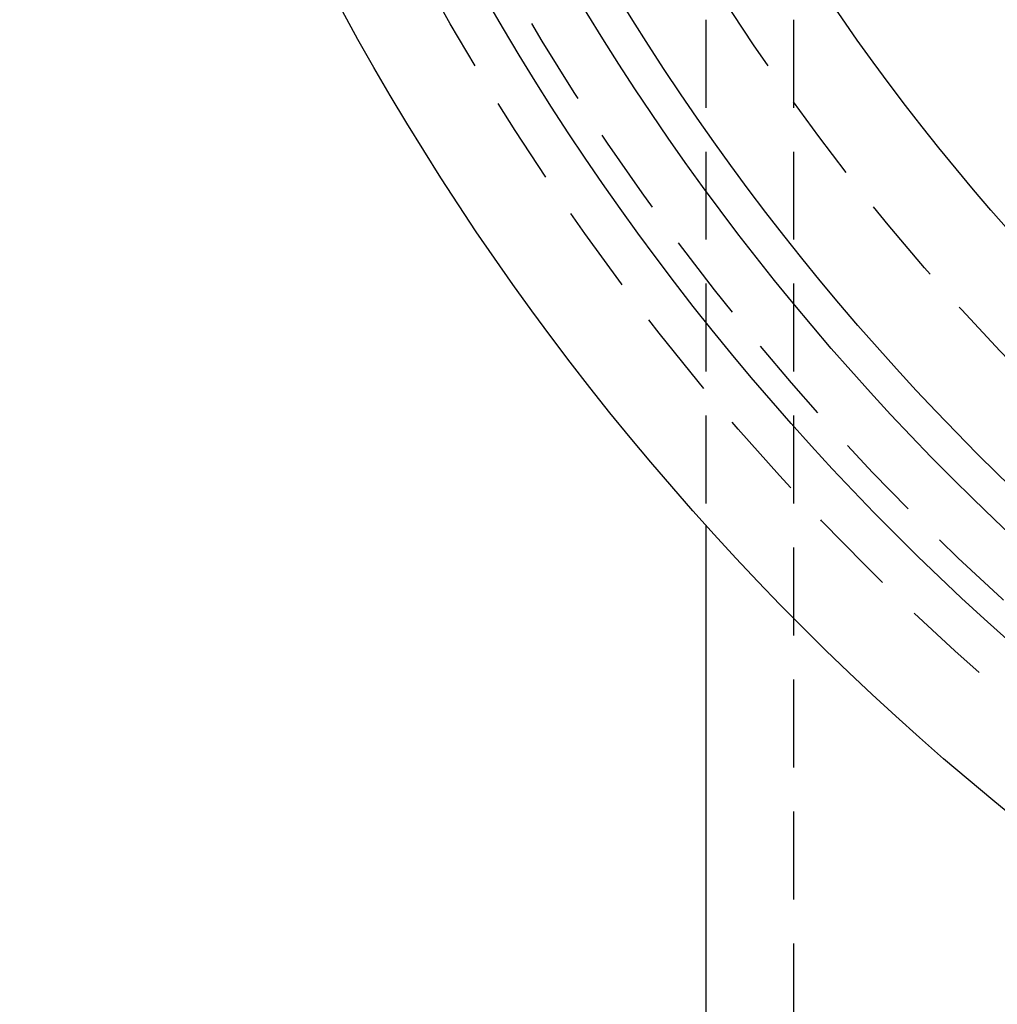
# Model space of a CAD drawing. Extents: x -76 to 294, y -194 to 1000.
# Drawn here: x -76 to -48, y -164 to -136 of the extents above; entities that cross this region are included whole.
import ezdxf

# ---------------------------------------------------------------- set-up
doc = ezdxf.new("R2010")
doc.units = 0
doc.header["$LTSCALE"] = 10
doc.linetypes.add('VERDECKT', pattern=[0.375, 0.25, -0.125])
doc.layers.get('0').update_dxf_attribs({"linetype": 'CONTINUOUS'})
doc.layers.add('STEMPEL', color=3, linetype='CONTINUOUS')

# ---------------------------------------------------------------- blocks, each defined once
blk = doc.blocks.new('A$CF9690F3D')
at = {"color": 1, "linetype": 'VERDECKT'}
for p, q in [((-56.5, -36.46917), (-56.5, -50.8306)), ((-54, -36.46917), (-54, -74))]:
    blk.add_line(p, q, dxfattribs=at)
at = {"color": 3, "linetype": 'CONTINUOUS'}
blk.add_line((-56.5, -50.8306), (-56.5, -69), dxfattribs=at)
for radius in [76, 72.26577, 70, 69, 64]:
    blk.add_circle((0, 0), radius, dxfattribs=at)
at = {"color": 1, "linetype": 'VERDECKT'}
for radius in [73.5, 71.5, 66.5]:
    blk.add_circle((0, 0), radius, dxfattribs=at)

msp = doc.modelspace()

# ---------------------------------------------------------------- block references
at = {"layer": 'STEMPEL'}
msp.add_blockref('A$CF9690F3D', (0, -100), dxfattribs=at)

doc.saveas('drawing.dxf')
